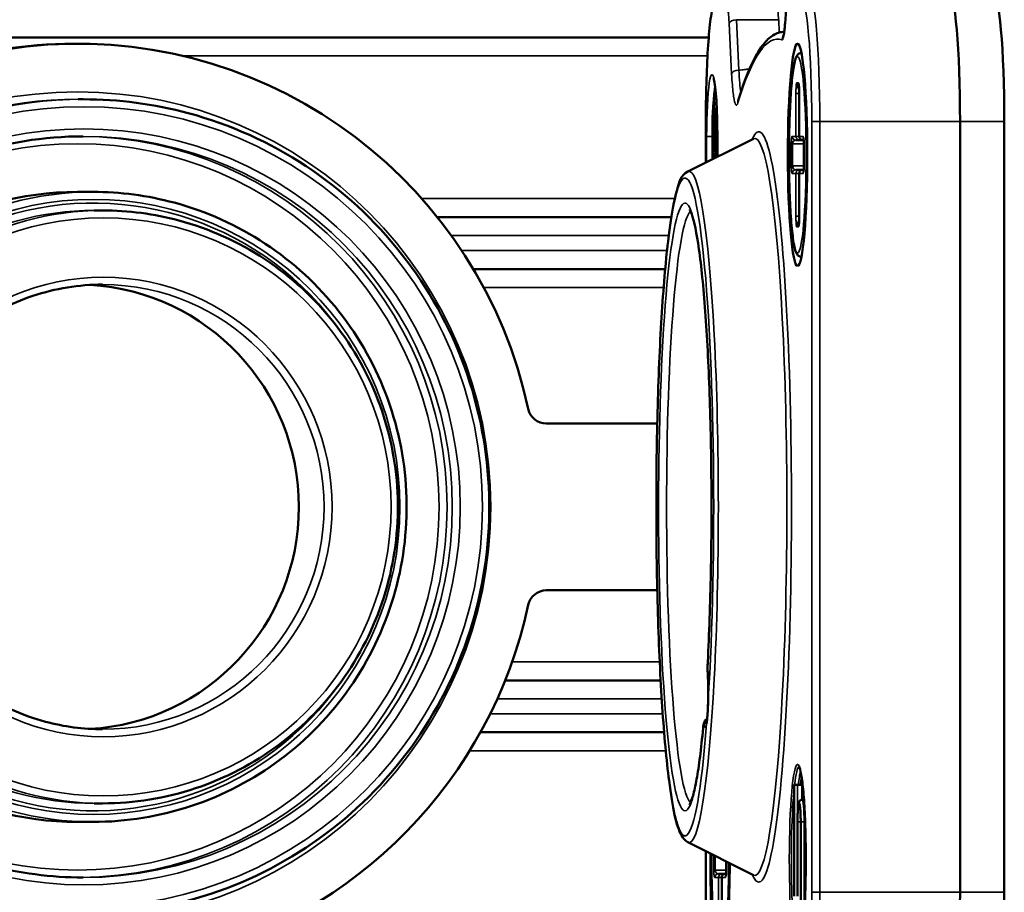
# Model space of a CAD drawing. Units: millimetres. Extents: x 75 to 4116, y 58 to 3163.
# Drawn here: x 1558 to 1584, y 2534 to 2558 of the extents above; entities that cross this region are included whole.
import ezdxf

# ---------------------------------------------------------------- set-up
doc = ezdxf.new("R2010")
doc.units = ezdxf.units.MM
doc.header["$LTSCALE"] = 15
doc.layers.add('Visible (ANSI)', color=7, linetype='Continuous', lineweight=50)
doc.layers.add('Visible Narrow (ANSI)', color=7, linetype='Continuous', lineweight=35)

msp = doc.modelspace()

# ---------------------------------------------------------------- linework, layer by layer
at = {"layer": 'Visible (ANSI)'}
for p, q in [((1578.451, 2558.277), (1578.423, 2557.897)), ((1578.372, 2557.673), (1578.402, 2557.675)), ((1433.319, 2557.522), (1576.364, 2557.522)), ((1559.231, 2557.352), (1559.322, 2557.352)), ((1578.862, 2557.102), (1578.867, 2557.102)), ((1578.805, 2556.011), (1578.805, 2554.852)), ((1559.339, 2555.852), (1559.479, 2555.852)), ((1576.513, 2555.752), (1576.498, 2555.711)), ((1576.574, 2555.752), (1576.513, 2555.752)), ((1576.513, 2555.502), (1576.513, 2555.752)), ((1576.48, 2555.586), (1576.469, 2555.377)), ((1576.498, 2555.711), (1576.48, 2555.586)), ((1576.491, 2555.336), (1576.502, 2555.461)), ((1576.502, 2555.461), (1576.513, 2555.502)), ((1576.558, 2555.461), (1576.502, 2555.461)), ((1576.561, 2555.502), (1576.513, 2555.502)), ((1576.569, 2555.586), (1576.554, 2555.419)), ((1576.58, 2555.619), (1576.569, 2555.586)), ((1576.286, 2555.252), (1576.286, 2554.144)), ((1576.469, 2555.377), (1576.465, 2555.169)), ((1576.487, 2555.169), (1576.491, 2555.336)), ((1576.55, 2555.336), (1576.491, 2555.336)), ((1576.546, 2555.252), (1576.543, 2555.086)), ((1576.554, 2555.419), (1576.546, 2555.252)), ((1576.565, 2555.086), (1576.569, 2555.211)), ((1576.569, 2555.211), (1576.576, 2555.336)), ((1576.593, 2555.211), (1576.569, 2555.211)), ((1576.576, 2555.336), (1576.587, 2555.377)), ((1576.591, 2555.336), (1576.576, 2555.336)), ((1576.587, 2555.377), (1576.589, 2555.377)), ((1583.148, 2534.452), (1583.148, 2555.252)), ((1583.148, 2534.452), (1583.148, 2555.252)), ((1584.343, 2534.452), (1584.343, 2555.252)), ((1576.465, 2555.169), (1576.465, 2554.836)), ((1576.545, 2555.169), (1576.487, 2555.169)), ((1576.487, 2554.836), (1576.487, 2555.169)), ((1576.543, 2555.086), (1576.543, 2554.836)), ((1576.595, 2555.086), (1576.565, 2555.086)), ((1576.565, 2554.836), (1576.565, 2555.086)), ((1575.799, 2553.899), (1577.568, 2554.788)), ((1576.465, 2554.836), (1576.469, 2554.627)), ((1576.543, 2554.836), (1576.487, 2554.836)), ((1576.491, 2554.669), (1576.487, 2554.836)), ((1576.539, 2554.669), (1576.491, 2554.669)), ((1576.498, 2554.544), (1576.491, 2554.669)), ((1576.539, 2554.669), (1576.532, 2554.544)), ((1576.543, 2554.836), (1576.539, 2554.669)), ((1576.561, 2554.627), (1576.565, 2554.836)), ((1576.597, 2554.836), (1576.565, 2554.836)), ((1576.597, 2554.852), (1576.597, 2554.3)), ((1578.717, 2554.752), (1578.818, 2554.752)), ((1578.905, 2554.752), (1578.818, 2554.752)), ((1578.905, 2554.752), (1578.927, 2554.752)), ((1576.469, 2554.627), (1576.476, 2554.461)), ((1576.476, 2554.461), (1576.491, 2554.294)), ((1576.532, 2554.544), (1576.498, 2554.544)), ((1576.509, 2554.461), (1576.498, 2554.544)), ((1576.521, 2554.461), (1576.509, 2554.461)), ((1576.532, 2554.544), (1576.521, 2554.461)), ((1576.539, 2554.294), (1576.554, 2554.461)), ((1576.554, 2554.461), (1576.561, 2554.627)), ((1576.597, 2554.461), (1576.554, 2554.461)), ((1576.597, 2554.627), (1576.561, 2554.627)), ((1578.931, 2554.652), (1578.931, 2554.052)), ((1576.491, 2554.294), (1576.499, 2554.25)), ((1576.534, 2554.268), (1576.539, 2554.294)), ((1576.586, 2554.294), (1576.539, 2554.294)), ((1578.818, 2553.952), (1578.717, 2553.952)), ((1578.905, 2553.952), (1578.818, 2553.952)), ((1578.927, 2553.952), (1578.905, 2553.952)), ((1578.805, 2553.852), (1578.805, 2552.694)), ((1559.322, 2553.352), (1559.74, 2553.352)), ((1559.775, 2552.852), (1560.002, 2552.852)), ((1569.036, 2552.672), (1575.354, 2552.672)), ((1578.862, 2551.602), (1578.867, 2551.602)), ((1570.006, 2551.272), (1575.188, 2551.272)), ((1574.975, 2547.102), (1571.979, 2547.102)), ((1571.979, 2542.602), (1574.975, 2542.602)), ((1570.868, 2540.172), (1575.065, 2540.172)), ((1570.202, 2538.772), (1575.159, 2538.772)), ((1578.677, 2537.352), (1578.673, 2537.352)), ((1578.673, 2537.352), (1578.673, 2537.352)), ((1578.673, 2537.352), (1578.673, 2534.352)), ((1578.763, 2537.352), (1578.677, 2537.352)), ((1578.883, 2537.352), (1578.763, 2537.352)), ((1578.883, 2536.952), (1578.883, 2537.352)), ((1559.775, 2536.852), (1560.002, 2536.852)), ((1578.935, 2536.952), (1578.885, 2536.952)), ((1559.322, 2536.352), (1559.74, 2536.352)), ((1578.76, 2536.352), (1578.76, 2534.352)), ((1578.847, 2536.352), (1578.847, 2533.352)), ((1575.799, 2535.806), (1577.568, 2534.917)), ((1576.286, 2535.561), (1576.286, 2534.452)), ((1576.839, 2535.284), (1576.839, 2535.052)), ((1576.726, 2534.952), (1576.625, 2534.952)), ((1576.714, 2534.852), (1576.714, 2533.694)), ((1576.814, 2534.952), (1576.726, 2534.952)), ((1576.836, 2534.952), (1576.814, 2534.952))]:
    msp.add_line(p, q, dxfattribs=at)
for centre, start, end in [((1578.905, 2554.852), 180, 270), ((1578.905, 2553.852), 90, 180), ((1576.814, 2534.852), 90, 180)]:
    msp.add_arc(centre, 0.1, start, end, dxfattribs=at)
for centre, major_axis, ratio, start_param, end_param in [((1582.843, 2555.252), (0, 3.5), 0.087156, 4.712389, 6.283185), ((1582.843, 2555.252), (0, 3.5), 0.087156, 4.712389, 6.283185), ((1584.038, 2555.252), (0, 3.5), 0.087156, 4.712389, 6.283185), ((1559.322, 2544.852), (0, 12.5), 0.996195, 4.925538, 9.19191), ((1559.322, 2544.852), (0, 8.5), 0.996195, 0, 3.141593), ((1559.322, 2544.852), (0, -6), 0.996195, 0.056902, 3.084691), ((1571.979, 2547.602), (0, -0.5), 0.996195, 4.925538, 6.283185), ((1571.979, 2542.102), (0, 0.5), 0.996195, 0, 1.357648), ((1559.322, 2544.852), (0, -12.5), 0.996195, 0.232868, 1.357648), ((1576.67, 2535.352), (0, -3), 0.087156, 4.663351, 7.815503), ((1582.843, 2534.452), (0, -3.5), 0.087156, 0, 1.570796), ((1582.843, 2534.452), (0, -3.5), 0.087156, 0, 1.570796), ((1584.038, 2534.452), (0, -3.5), 0.087156, 0, 1.570796)]:
    msp.add_ellipse(centre, major_axis=major_axis, ratio=ratio, start_param=start_param, end_param=end_param, dxfattribs=at)
msp.add_ellipse((1578.762, 2554.352), major_axis=(0, -3), ratio=0.087156, dxfattribs=at)
for points, knots in [([(1576.286, 2555.252), (1576.286, 2555.6), (1576.291, 2555.947), (1576.31, 2556.609), (1576.324, 2556.922), (1576.359, 2557.487), (1576.381, 2557.738), (1576.431, 2558.154), (1576.458, 2558.319), (1576.508, 2558.505), (1576.525, 2558.556), (1576.568, 2558.634), (1576.585, 2558.662), (1576.633, 2558.705), (1576.653, 2558.72), (1576.706, 2558.744), (1576.74, 2558.752), (1576.774, 2558.752)], [4.712389, 4.712389, 4.712389, 4.712389, 5.026548, 5.026548, 5.340708, 5.340708, 5.654867, 5.654867, 5.969026, 5.969026, 6.126106, 6.126106, 6.204645, 6.204645, 6.243604, 6.243604, 6.283185, 6.283185, 6.283185, 6.283185]), ([(1578.379, 2557.554), (1578.379, 2557.554), (1578.379, 2557.554), (1578.38, 2557.556), (1578.382, 2557.563), (1578.388, 2557.587), (1578.392, 2557.609), (1578.403, 2557.677), (1578.409, 2557.729), (1578.418, 2557.822), (1578.421, 2557.859), (1578.423, 2557.897)], [0.03420334, 0.03420334, 0.03420334, 0.03420334, 0.03626747, 0.03626747, 0.04797497, 0.04797497, 0.06661945, 0.06661945, 0.09373349, 0.09373349, 0.1089847, 0.1089847, 0.1089847, 0.1089847]), ([(1578.372, 2557.673), (1578.261, 2557.663), (1578.156, 2557.618), (1577.971, 2557.487), (1577.888, 2557.4), (1577.731, 2557.19), (1577.656, 2557.065), (1577.509, 2556.777), (1577.438, 2556.613), (1577.297, 2556.245), (1577.228, 2556.04), (1577.159, 2555.815)], [0.0076543, 0.0076543, 0.0076543, 0.0076543, 0.0617555, 0.0617555, 0.1158566, 0.1158566, 0.1699578, 0.1699578, 0.2240589, 0.2240589, 0.2781601, 0.2781601, 0.2781601, 0.2781601]), ([(1559.231, 2557.352), (1557.902, 2557.352), (1556.574, 2557.137), (1554.053, 2556.299), (1552.859, 2555.675), (1550.728, 2554.083), (1549.791, 2553.114), (1548.267, 2550.93), (1547.681, 2549.714), (1546.919, 2547.16), (1546.744, 2545.821), (1546.821, 2543.155), (1547.074, 2541.829), (1547.983, 2539.323), (1548.639, 2538.144), (1550.287, 2536.052), (1551.279, 2535.14), (1553.499, 2533.675), (1554.727, 2533.123), (1556.177, 2532.733), (1556.345, 2532.692), (1556.513, 2532.654)], [3.141593, 3.141593, 3.141593, 3.141593, 3.461554, 3.461554, 3.781523, 3.781523, 4.101512, 4.101512, 4.421525, 4.421525, 4.741557, 4.741557, 5.061596, 5.061596, 5.381625, 5.381625, 5.701634, 5.701634, 6.021619, 6.021619, 6.063229, 6.063229, 6.063229, 6.063229]), ([(1578.862, 2551.602), (1578.834, 2551.602), (1578.808, 2551.613), (1578.765, 2551.643), (1578.752, 2551.662), (1578.694, 2551.762), (1578.673, 2551.872), (1578.624, 2552.194), (1578.604, 2552.386), (1578.571, 2552.829), (1578.558, 2553.077), (1578.539, 2553.606), (1578.533, 2553.887), (1578.53, 2554.455), (1578.532, 2554.742), (1578.544, 2555.293), (1578.554, 2555.557), (1578.581, 2556.037), (1578.598, 2556.253), (1578.638, 2556.616), (1578.66, 2556.761), (1578.699, 2556.924), (1578.713, 2556.968), (1578.742, 2557.026), (1578.752, 2557.045), (1578.789, 2557.082), (1578.822, 2557.102), (1578.862, 2557.102)], [1.570796, 1.570796, 1.570796, 1.570796, 1.631056, 1.631056, 1.71889, 1.71889, 2.094323, 2.094323, 2.428369, 2.428369, 2.751764, 2.751764, 3.073268, 3.073268, 3.394324, 3.394324, 3.715544, 3.715544, 4.037806, 4.037806, 4.364525, 4.364525, 4.538457, 4.538457, 4.625423, 4.625423, 4.712389, 4.712389, 4.712389, 4.712389]), ([(1576.597, 2554.852), (1576.597, 2555.024), (1576.594, 2555.196), (1576.585, 2555.523), (1576.578, 2555.678), (1576.561, 2555.955), (1576.55, 2556.078), (1576.527, 2556.272), (1576.515, 2556.346), (1576.499, 2556.406), (1576.495, 2556.418), (1576.493, 2556.424), (1576.493, 2556.425), (1576.493, 2556.425)], [4.712389, 4.712389, 4.712389, 4.712389, 5.025017, 5.025017, 5.337646, 5.337646, 5.650274, 5.650274, 5.952016, 5.952016, 6.068545, 6.068545, 6.102839, 6.102839, 6.102839, 6.102839]), ([(1578.805, 2556.011), (1578.805, 2556.053), (1578.805, 2556.095), (1578.803, 2556.152), (1578.802, 2556.169), (1578.801, 2556.198), (1578.8, 2556.211), (1578.799, 2556.23), (1578.798, 2556.238), (1578.797, 2556.25), (1578.796, 2556.254), (1578.795, 2556.259), (1578.795, 2556.261), (1578.795, 2556.262), (1578.795, 2556.262), (1578.795, 2556.262)], [0, 0, 0, 0, 0.01244247, 0.01244247, 0.0181207, 0.0181207, 0.02270553, 0.02270553, 0.02626272, 0.02626272, 0.02890181, 0.02890181, 0.03059514, 0.03059514, 0.03120856, 0.03120856, 0.03120856, 0.03120856]), ([(1559.479, 2533.852), (1560.647, 2533.852), (1561.816, 2534.042), (1564.035, 2534.78), (1565.085, 2535.329), (1566.96, 2536.73), (1567.785, 2537.582), (1569.126, 2539.504), (1569.642, 2540.574), (1570.312, 2542.822), (1570.467, 2544), (1570.399, 2546.346), (1570.176, 2547.513), (1569.376, 2549.719), (1568.799, 2550.756), (1567.349, 2552.597), (1566.476, 2553.399), (1564.522, 2554.689), (1563.442, 2555.175), (1561.39, 2555.726), (1560.434, 2555.852), (1559.479, 2555.852)], [0, 0, 0, 0, 0.319956, 0.319956, 0.639921, 0.639921, 0.959908, 0.959908, 1.279923, 1.279923, 1.59996, 1.59996, 1.920004, 1.920004, 2.240037, 2.240037, 2.560047, 2.560047, 2.88003, 2.88003, 3.141593, 3.141593, 3.141593, 3.141593]), ([(1559.479, 2554.852), (1558.416, 2554.852), (1557.354, 2554.68), (1555.336, 2554.009), (1554.382, 2553.51), (1552.677, 2552.236), (1551.927, 2551.461), (1550.709, 2549.713), (1550.24, 2548.741), (1549.631, 2546.697), (1549.491, 2545.626), (1549.553, 2543.494), (1549.755, 2542.433), (1550.482, 2540.429), (1551.007, 2539.485), (1552.325, 2537.812), (1553.118, 2537.083), (1554.894, 2535.911), (1555.876, 2535.469), (1557.741, 2534.967), (1558.61, 2534.852), (1559.479, 2534.852)], [3.141593, 3.141593, 3.141593, 3.141593, 3.461642, 3.461642, 3.781682, 3.781682, 4.101696, 4.101696, 4.421678, 4.421678, 4.741637, 4.741637, 5.061589, 5.061589, 5.381551, 5.381551, 5.701539, 5.701539, 6.021559, 6.021559, 6.283185, 6.283185, 6.283185, 6.283185]), ([(1578.931, 2554.652), (1578.931, 2554.666), (1578.931, 2554.68), (1578.93, 2554.706), (1578.929, 2554.718), (1578.928, 2554.742), (1578.927, 2554.753), (1578.925, 2554.775), (1578.924, 2554.784), (1578.922, 2554.801), (1578.92, 2554.807), (1578.92, 2554.809), (1578.92, 2554.809), (1578.92, 2554.809)], [0, 0, 0, 0, 0.00411983, 0.00411983, 0.00817875, 0.00817875, 0.01272372, 0.01272372, 0.01821268, 0.01821268, 0.02462588, 0.02462588, 0.02572576, 0.02572576, 0.02572576, 0.02572576]), ([(1575.799, 2535.806), (1575.713, 2535.849), (1575.671, 2535.912), (1575.478, 2536.249), (1575.388, 2536.728), (1575.222, 2538.013), (1575.16, 2538.686), (1575.058, 2540.215), (1575.018, 2541.068), (1574.964, 2542.871), (1574.95, 2543.82), (1574.949, 2545.722), (1574.961, 2546.673), (1575.012, 2548.484), (1575.05, 2549.342), (1575.149, 2550.881), (1575.209, 2551.561), (1575.346, 2552.679), (1575.422, 2553.112), (1575.574, 2553.636), (1575.6, 2553.799), (1575.799, 2553.899)], [3.185351, 3.185351, 3.185351, 3.185351, 3.292433, 3.292433, 3.73498, 3.73498, 4.060752, 4.060752, 4.382425, 4.382425, 4.703236, 4.703236, 5.023859, 5.023859, 5.344648, 5.344648, 5.66623, 5.66623, 5.991389, 5.991389, 6.239427, 6.239427, 6.239427, 6.239427]), ([(1578.92, 2553.896), (1578.92, 2553.896), (1578.92, 2553.896), (1578.92, 2553.898), (1578.921, 2553.901), (1578.923, 2553.912), (1578.924, 2553.92), (1578.927, 2553.943), (1578.928, 2553.959), (1578.929, 2553.985), (1578.93, 2553.993), (1578.931, 2554.016), (1578.931, 2554.032), (1578.931, 2554.049), (1578.931, 2554.051), (1578.931, 2554.052)], [0.01654126, 0.01654126, 0.01654126, 0.01654126, 0.01785654, 0.01785654, 0.02208475, 0.02208475, 0.0277209, 0.0277209, 0.03429035, 0.03429035, 0.03707915, 0.03707915, 0.04172692, 0.04172692, 0.04226494, 0.04226494, 0.04226494, 0.04226494]), ([(1559.74, 2536.352), (1560.643, 2536.352), (1561.546, 2536.499), (1563.261, 2537.069), (1564.072, 2537.493), (1565.522, 2538.576), (1566.159, 2539.234), (1567.195, 2540.72), (1567.594, 2541.546), (1568.112, 2543.283), (1568.231, 2544.194), (1568.179, 2546.007), (1568.007, 2546.909), (1567.388, 2548.613), (1566.942, 2549.414), (1565.822, 2550.837), (1565.147, 2551.457), (1563.637, 2552.453), (1562.803, 2552.829), (1561.217, 2553.255), (1560.478, 2553.352), (1559.74, 2553.352)], [0, 0, 0, 0, 0.319943, 0.319943, 0.639898, 0.639898, 0.959882, 0.959882, 1.279901, 1.279901, 1.599948, 1.599948, 1.920005, 1.920005, 2.240048, 2.240048, 2.560061, 2.560061, 2.880039, 2.880039, 3.141593, 3.141593, 3.141593, 3.141593]), ([(1560.002, 2536.852), (1560.852, 2536.852), (1561.702, 2536.99), (1563.315, 2537.527), (1564.079, 2537.926), (1565.443, 2538.945), (1566.043, 2539.565), (1567.018, 2540.963), (1567.393, 2541.741), (1567.881, 2543.376), (1567.993, 2544.233), (1567.944, 2545.939), (1567.782, 2546.788), (1567.2, 2548.391), (1566.78, 2549.146), (1565.725, 2550.485), (1565.09, 2551.068), (1563.67, 2552.006), (1562.884, 2552.36), (1561.391, 2552.761), (1560.696, 2552.852), (1560.002, 2552.852)], [0, 0, 0, 0, 0.31994, 0.31994, 0.639891, 0.639891, 0.959874, 0.959874, 1.279895, 1.279895, 1.599945, 1.599945, 1.920005, 1.920005, 2.240051, 2.240051, 2.560065, 2.560065, 2.880041, 2.880041, 3.141593, 3.141593, 3.141593, 3.141593]), ([(1576.338, 2540.674), (1576.376, 2541.421), (1576.405, 2542.239), (1576.437, 2543.938), (1576.442, 2544.818), (1576.426, 2546.551), (1576.406, 2547.403), (1576.344, 2548.99), (1576.302, 2549.726), (1576.201, 2551.004), (1576.141, 2551.547), (1576.013, 2552.376), (1575.94, 2552.672), (1575.863, 2552.854), (1575.843, 2552.881), (1575.843, 2552.881)], [4.176299, 4.176299, 4.176299, 4.176299, 4.494975, 4.494975, 4.814217, 4.814217, 5.133525, 5.133525, 5.452495, 5.452495, 5.770119, 5.770119, 6.081015, 6.081015, 6.188148, 6.188148, 6.188148, 6.188148]), ([(1578.795, 2552.443), (1578.795, 2552.443), (1578.795, 2552.444), (1578.795, 2552.446), (1578.796, 2552.448), (1578.796, 2552.454), (1578.797, 2552.458), (1578.798, 2552.471), (1578.799, 2552.48), (1578.801, 2552.503), (1578.801, 2552.519), (1578.803, 2552.558), (1578.804, 2552.582), (1578.805, 2552.636), (1578.805, 2552.665), (1578.805, 2552.694)], [0.00676985, 0.00676985, 0.00676985, 0.00676985, 0.00794637, 0.00794637, 0.00973965, 0.00973965, 0.01229516, 0.01229516, 0.01607592, 0.01607592, 0.02163249, 0.02163249, 0.02928865, 0.02928865, 0.03800904, 0.03800904, 0.03800904, 0.03800904]), ([(1560.002, 2550.852), (1559.364, 2550.852), (1558.727, 2550.749), (1557.516, 2550.346), (1556.943, 2550.047), (1555.921, 2549.282), (1555.471, 2548.817), (1554.74, 2547.769), (1554.459, 2547.185), (1554.093, 2545.959), (1554.009, 2545.316), (1554.046, 2544.037), (1554.168, 2543.401), (1554.604, 2542.198), (1554.919, 2541.632), (1555.71, 2540.628), (1556.186, 2540.191), (1557.251, 2539.487), (1557.84, 2539.222), (1558.959, 2538.921), (1559.48, 2538.852), (1560.002, 2538.852)], [3.141593, 3.141593, 3.141593, 3.141593, 3.461676, 3.461676, 3.781742, 3.781742, 4.101765, 4.101765, 4.421737, 4.421737, 4.741668, 4.741668, 5.061586, 5.061586, 5.381523, 5.381523, 5.701503, 5.701503, 6.021536, 6.021536, 6.283185, 6.283185, 6.283185, 6.283185]), ([(1576.338, 2540.342), (1576.336, 2540.376), (1576.335, 2540.413), (1576.334, 2540.488), (1576.334, 2540.525), (1576.335, 2540.597), (1576.336, 2540.632), (1576.337, 2540.667), (1576.338, 2540.671), (1576.338, 2540.674)], [0, 0, 0, 0, 0.01164549, 0.01164549, 0.02265598, 0.02265598, 0.0333576, 0.0333576, 0.03458431, 0.03458431, 0.03458431, 0.03458431]), ([(1576.344, 2539.507), (1576.346, 2539.561), (1576.348, 2539.617), (1576.35, 2539.73), (1576.35, 2539.789), (1576.35, 2539.905), (1576.35, 2539.963), (1576.348, 2540.077), (1576.347, 2540.133), (1576.343, 2540.241), (1576.341, 2540.293), (1576.338, 2540.342)], [4.3322106, 4.3322106, 4.3322106, 4.3322106, 4.5191908, 4.5191908, 4.7061711, 4.7061711, 4.8931513, 4.8931513, 5.0801316, 5.0801316, 5.2671118, 5.2671118, 5.2671118, 5.2671118]), ([(1576.306, 2539.009), (1576.311, 2539.051), (1576.316, 2539.096), (1576.321, 2539.144), (1576.326, 2539.188), (1576.33, 2539.233), (1576.334, 2539.282), (1576.337, 2539.33), (1576.34, 2539.38), (1576.342, 2539.432), (1576.344, 2539.49), (1576.346, 2539.55), (1576.348, 2539.611)], [-0.00079795, -0.00079795, -0.00079795, -0.00079795, 0.01962785, 0.01962785, 0.01962785, 0.03808472, 0.03808472, 0.03808472, 0.0565416, 0.0565416, 0.0565416, 0.07696474, 0.07696474, 0.07696474, 0.07696474]), ([(1576.214, 2538.908), (1576.218, 2538.943), (1576.221, 2538.971), (1576.232, 2539.016), (1576.237, 2539.034), (1576.255, 2539.07), (1576.266, 2539.088), (1576.292, 2539.117), (1576.306, 2539.129), (1576.321, 2539.138), (1576.321, 2539.139), (1576.321, 2539.139)], [0, 0, 0, 0, 0.0139197, 0.0139197, 0.02125549, 0.02125549, 0.02790333, 0.02790333, 0.033283, 0.033283, 0.03335851, 0.03335851, 0.03335851, 0.03335851]), ([(1576.299, 2538.997), (1576.299, 2538.997), (1576.299, 2538.997), (1576.299, 2538.999), (1576.301, 2539.007), (1576.306, 2539.03), (1576.309, 2539.046), (1576.315, 2539.084), (1576.317, 2539.106), (1576.32, 2539.133), (1576.321, 2539.135), (1576.321, 2539.137)], [3.3941592, 3.3941592, 3.3941592, 3.3941592, 3.4140111, 3.4140111, 3.5410942, 3.5410942, 3.67767, 3.67767, 3.8142458, 3.8142458, 3.8244716, 3.8244716, 3.8244716, 3.8244716]), ([(1575.843, 2536.824), (1575.843, 2536.824), (1575.848, 2536.831), (1575.875, 2536.877), (1575.909, 2536.956), (1575.972, 2537.181), (1576.005, 2537.327), (1576.068, 2537.678), (1576.099, 2537.883), (1576.158, 2538.345), (1576.186, 2538.603), (1576.213, 2538.892), (1576.214, 2538.9), (1576.214, 2538.908)], [3.2366297, 3.2366297, 3.2366297, 3.2366297, 3.2884532, 3.2884532, 3.4397778, 3.4397778, 3.5911024, 3.5911024, 3.742427, 3.742427, 3.8937516, 3.8937516, 3.8982157, 3.8982157, 3.8982157, 3.8982157]), ([(1578.796, 2532.847), (1578.796, 2532.847), (1578.803, 2532.857), (1578.826, 2532.911), (1578.844, 2532.98), (1578.881, 2533.189), (1578.9, 2533.341), (1578.933, 2533.71), (1578.948, 2533.928), (1578.97, 2534.405), (1578.977, 2534.665), (1578.985, 2535.199), (1578.985, 2535.474), (1578.978, 2536.01), (1578.971, 2536.271), (1578.949, 2536.753), (1578.935, 2536.974), (1578.901, 2537.352), (1578.882, 2537.51), (1578.841, 2537.743), (1578.817, 2537.822), (1578.799, 2537.855), (1578.796, 2537.858), (1578.796, 2537.858)], [3.223838, 3.223838, 3.223838, 3.223838, 3.345108, 3.345108, 3.599845, 3.599845, 3.909841, 3.909841, 4.227465, 4.227465, 4.54652, 4.54652, 4.865939, 4.865939, 5.185364, 5.185364, 5.504443, 5.504443, 5.822156, 5.822156, 6.132314, 6.132314, 6.20094, 6.20094, 6.20094, 6.20094]), ([(1578.76, 2536.352), (1578.76, 2536.41), (1578.761, 2536.469), (1578.764, 2536.577), (1578.767, 2536.629), (1578.773, 2536.72), (1578.776, 2536.761), (1578.785, 2536.83), (1578.79, 2536.856), (1578.802, 2536.892), (1578.806, 2536.903), (1578.818, 2536.92), (1578.821, 2536.924), (1578.832, 2536.935), (1578.842, 2536.941), (1578.862, 2536.95), (1578.872, 2536.952), (1578.883, 2536.952), (1578.884, 2536.952), (1578.885, 2536.952)], [0, 0, 0, 0, 0.01731734, 0.01731734, 0.03434374, 0.03434374, 0.05157358, 0.05157358, 0.06959205, 0.06959205, 0.07760459, 0.07760459, 0.07991096, 0.07991096, 0.08407381, 0.08407381, 0.08750686, 0.08750686, 0.08789333, 0.08789333, 0.08789333, 0.08789333]), ([(1578.847, 2536.352), (1578.847, 2536.403), (1578.846, 2536.454), (1578.844, 2536.548), (1578.842, 2536.593), (1578.837, 2536.672), (1578.834, 2536.706), (1578.829, 2536.746), (1578.827, 2536.757), (1578.824, 2536.775), (1578.823, 2536.782), (1578.821, 2536.79), (1578.82, 2536.792), (1578.82, 2536.792)], [0, 0, 0, 0, 0.01512019, 0.01512019, 0.0299453, 0.0299453, 0.04461177, 0.04461177, 0.05155091, 0.05155091, 0.05788307, 0.05788307, 0.06272047, 0.06272047, 0.06272047, 0.06272047]), ([(1576.77, 2532.602), (1576.742, 2532.602), (1576.717, 2532.613), (1576.674, 2532.643), (1576.661, 2532.662), (1576.602, 2532.762), (1576.581, 2532.872), (1576.533, 2533.194), (1576.513, 2533.386), (1576.479, 2533.829), (1576.466, 2534.077), (1576.447, 2534.606), (1576.441, 2534.887), (1576.439, 2535.275), (1576.439, 2535.38), (1576.439, 2535.484)], [1.570796, 1.570796, 1.570796, 1.570796, 1.631056, 1.631056, 1.71889, 1.71889, 2.094323, 2.094323, 2.428369, 2.428369, 2.751764, 2.751764, 3.073268, 3.073268, 3.191236, 3.191236, 3.191236, 3.191236]), ([(1576.828, 2534.896), (1576.828, 2534.896), (1576.828, 2534.896), (1576.829, 2534.898), (1576.829, 2534.901), (1576.831, 2534.912), (1576.832, 2534.92), (1576.835, 2534.943), (1576.836, 2534.959), (1576.838, 2534.985), (1576.838, 2534.993), (1576.839, 2535.016), (1576.839, 2535.032), (1576.839, 2535.049), (1576.839, 2535.051), (1576.839, 2535.052)], [0.01654126, 0.01654126, 0.01654126, 0.01654126, 0.01785654, 0.01785654, 0.02208475, 0.02208475, 0.0277209, 0.0277209, 0.03429035, 0.03429035, 0.03707915, 0.03707915, 0.04172692, 0.04172692, 0.04226494, 0.04226494, 0.04226494, 0.04226494]), ([(1576.774, 2530.952), (1576.735, 2530.952), (1576.697, 2530.963), (1576.635, 2530.996), (1576.612, 2531.017), (1576.561, 2531.075), (1576.545, 2531.109), (1576.487, 2531.249), (1576.461, 2531.379), (1576.406, 2531.736), (1576.382, 2531.959), (1576.341, 2532.477), (1576.324, 2532.772), (1576.299, 2533.406), (1576.291, 2533.746), (1576.287, 2534.211), (1576.286, 2534.332), (1576.286, 2534.452)], [3.141593, 3.141593, 3.141593, 3.141593, 3.186742, 3.186742, 3.240772, 3.240772, 3.34661, 3.34661, 3.660769, 3.660769, 3.974928, 3.974928, 4.289087, 4.289087, 4.603247, 4.603247, 4.712389, 4.712389, 4.712389, 4.712389])]:
    msp.add_open_spline(points, degree=3, knots=knots, dxfattribs=at)
msp.add_open_spline([(1577.155, 2555.805), (1577.155, 2555.805), (1577.157, 2555.809), (1577.159, 2555.815)], degree=3, dxfattribs=at)
at = {"layer": 'Visible Narrow (ANSI)'}
for p, q in [((1578.451, 2558.263), (1578.424, 2557.883)), ((1576.983, 2556.539), (1576.914, 2557.9)), ((1577.18, 2556.638), (1577.111, 2558)), ((1577.111, 2558), (1578.252, 2558)), ((1578.252, 2558), (1578.269, 2557.653)), ((1562.164, 2557.022), (1576.331, 2557.022)), ((1578.736, 2556.294), (1578.788, 2556.294)), ((1578.718, 2554.852), (1578.718, 2556.011)), ((1578.718, 2556.011), (1578.805, 2556.011)), ((1578.765, 2556.223), (1578.799, 2556.223)), ((1578.765, 2556.223), (1578.801, 2556.187)), ((1578.805, 2556.011), (1578.806, 2556.011)), ((1578.806, 2556.011), (1578.806, 2554.852)), ((1576.286, 2555.252), (1576.287, 2555.252)), ((1576.287, 2555.252), (1576.287, 2554.144)), ((1579.146, 2534.452), (1579.146, 2555.252)), ((1579.362, 2555.252), (1579.146, 2555.252)), ((1579.362, 2534.452), (1579.362, 2555.252)), ((1579.362, 2555.252), (1583.148, 2555.252)), ((1583.148, 2555.252), (1584.343, 2555.252)), ((1576.307, 2554.154), (1576.307, 2554.852)), ((1576.457, 2554.852), (1576.307, 2554.852)), ((1576.457, 2554.229), (1576.457, 2554.852)), ((1576.457, 2554.852), (1576.465, 2554.852)), ((1576.597, 2554.852), (1576.597, 2554.3)), ((1576.597, 2554.852), (1576.597, 2554.852)), ((1578.618, 2554.852), (1578.718, 2554.852)), ((1578.805, 2554.852), (1578.718, 2554.852)), ((1578.805, 2554.852), (1578.806, 2554.852)), ((1578.806, 2554.852), (1578.907, 2554.852)), ((1578.593, 2554.052), (1578.593, 2554.652)), ((1578.593, 2554.652), (1578.628, 2554.652)), ((1578.628, 2554.052), (1578.628, 2554.652)), ((1578.931, 2554.652), (1578.628, 2554.652)), ((1578.931, 2554.652), (1578.931, 2554.052)), ((1578.931, 2554.652), (1578.931, 2554.652)), ((1576.483, 2554.243), (1576.483, 2554.381)), ((1578.628, 2554.052), (1578.593, 2554.052)), ((1578.628, 2554.052), (1578.931, 2554.052)), ((1578.931, 2554.052), (1578.931, 2554.052)), ((1578.718, 2553.852), (1578.618, 2553.852)), ((1578.718, 2552.694), (1578.718, 2553.852)), ((1578.805, 2553.852), (1578.718, 2553.852)), ((1578.805, 2553.852), (1578.806, 2553.852)), ((1578.907, 2553.852), (1578.806, 2553.852)), ((1578.806, 2553.852), (1578.806, 2552.694)), ((1575.448, 2553.172), (1568.615, 2553.172)), ((1578.805, 2552.694), (1578.718, 2552.694)), ((1578.806, 2552.694), (1578.805, 2552.694)), ((1578.788, 2552.411), (1578.736, 2552.411)), ((1578.801, 2552.518), (1578.765, 2552.482)), ((1578.799, 2552.482), (1578.765, 2552.482)), ((1569.416, 2552.172), (1575.284, 2552.172)), ((1569.692, 2551.772), (1575.237, 2551.772)), ((1570.289, 2550.772), (1575.146, 2550.772)), ((1575.04, 2540.672), (1571.057, 2540.672)), ((1570.655, 2539.672), (1575.094, 2539.672)), ((1570.465, 2539.272), (1575.121, 2539.272)), ((1569.909, 2538.272), (1575.203, 2538.272)), ((1578.673, 2537.352), (1578.673, 2534.352)), ((1578.677, 2534.352), (1578.677, 2537.352)), ((1578.763, 2536.549), (1578.763, 2537.352)), ((1578.76, 2536.352), (1578.76, 2534.352)), ((1578.76, 2536.352), (1578.76, 2536.352)), ((1578.847, 2536.352), (1578.764, 2536.352)), ((1578.764, 2534.352), (1578.764, 2536.352)), ((1578.847, 2536.352), (1578.847, 2533.352)), ((1578.847, 2536.352), (1578.847, 2536.352)), ((1578.938, 2536.352), (1578.851, 2536.352)), ((1578.851, 2533.352), (1578.851, 2536.352)), ((1578.938, 2533.793), (1578.938, 2536.352)), ((1578.966, 2536.352), (1578.938, 2536.352)), ((1576.287, 2535.561), (1576.287, 2534.452)), ((1576.501, 2535.052), (1576.501, 2535.453)), ((1576.536, 2535.052), (1576.536, 2535.436)), ((1576.84, 2535.283), (1576.84, 2535.052)), ((1576.536, 2535.052), (1576.501, 2535.052)), ((1576.536, 2535.052), (1576.839, 2535.052)), ((1576.84, 2535.052), (1576.839, 2535.052)), ((1576.627, 2534.852), (1576.526, 2534.852)), ((1576.627, 2533.694), (1576.627, 2534.852)), ((1576.714, 2534.852), (1576.627, 2534.852)), ((1576.815, 2534.852), (1576.714, 2534.852)), ((1576.714, 2534.852), (1576.714, 2533.694)), ((1576.714, 2534.852), (1576.714, 2534.852)), ((1576.286, 2534.452), (1576.287, 2534.452)), ((1579.362, 2534.452), (1579.146, 2534.452)), ((1579.362, 2534.452), (1583.148, 2534.452)), ((1583.148, 2534.452), (1584.343, 2534.452))]:
    msp.add_line(p, q, dxfattribs=at)
for centre, major_axis, ratio, start_param, end_param in [((1578.12, 2557.253), (0, 1.5), 0.101068, 5.233778, 6.283186), ((1579.057, 2555.252), (0, 3.5), 0.087156, 4.712389, 6.283185), ((1576.574, 2555.252), (0, 3.3), 0.087156, 0, 1.570796), ((1578.858, 2555.252), (0, 3.3), 0.087156, 4.712389, 6.283185), ((1577.113, 2557.9), (-0.2, -0.01), 0.498097, 4.698974, 6.182504), ((1578.623, 2557.883), (-0.199, 0.014), 0.638038, 0, 0.113432), ((1578.22, 2512.789), (0, 44.686), 0.087156, 6.252334, 6.561345), ((1578.54, 2557.453), (0.067, 0.189), 0.995721, 1.222244, 1.909769), ((1578.402, 2512.789), (0, 44.885), 0.087156, 0.000138, 0.007654), ((1559.231, 2544.852), (0, 12.5), 0.996195, 0, 2.9216), ((1578.862, 2554.352), (0, 2.75), 0.087156, 6.262339, 6.283185), ((1576.452, 2554.852), (0, 1.664), 0.087156, 4.712389, 7.853982), ((1577.182, 2556.539), (-0.2, -0.01), 0.498097, 4.698974, 6.182504), ((1577.31, 2557.4), (0.021, 1.509), 0.092101, 2.101038, 2.691448), ((1578.836, 2556.294), (0, -0.1), 0.996195, 4.712389, 5.497786), ((1578.888, 2556.294), (0, -0.1), 0.996195, 4.712389, 5.108617), ((1576.589, 2554.852), (0, 1.514), 0.087156, 0.438774, 1.570796), ((1576.615, 2554.852), (0, 1.512), 0.087156, 0.566851, 0.944761), ((1578.835, 2556.011), (-0.07, 0.212), 0.036979, 6.270626, 7.516698), ((1559.339, 2544.852), (0, 11), 0.996195, 0, 3.141593), ((1559.479, 2544.852), (0, 11), 0.996195, 0, 3.141593), ((1577.35, 2555.757), (-0.191, 0.058), 0.957903, 6.283152, 6.591635), ((1577.716, 2544.852), (0, -10.124), 0.087156, 6.083, 9.624963), ((1577.606, 2544.852), (0, -9.945), 0.087156, 6.239427, 9.468536), ((1559.339, 2544.852), (0, 10), 0.996195, 3.148592, 6.276186), ((1559.479, 2544.852), (0, 10), 0.996195, 3.141593, 6.283185), ((1575.724, 2544.852), (0, 8.876), 0.087156, 4.080769, 10.276929), ((1578.717, 2554.852), (0, -0.1), 0.996195, 4.712389, 6.283185), ((1578.717, 2554.652), (0, -0.1), 0.889253, 3.139545, 4.709618), ((1578.818, 2554.852), (0, -0.1), 0.996195, 4.712389, 6.283185), ((1578.905, 2554.852), (0, -0.1), 0.996195, 4.712389, 6.283185), ((1578.818, 2554.852), (0, -0.1), 0.087156, 0, 0.93011), ((1579.006, 2554.852), (0, -0.1), 0.996195, 4.712389, 5.272163), ((1575.724, 2544.852), (0, 8.2), 0.087156, 4.176299, 10.181401), ((1575.834, 2544.852), (0, -9.055), 0.087156, 6.239427, 9.468536), ((1578.717, 2553.852), (0, 0.1), 0.996195, 0.000013, 1.570796), ((1578.717, 2554.052), (0.0004, -0.0999), 0.889401, 4.707919, 6.27994), ((1578.818, 2553.852), (0, 0.1), 0.996195, 0, 1.570796), ((1578.905, 2553.852), (0, 0.1), 0.996195, 0, 1.570796), ((1578.818, 2553.852), (0, 0.1), 0.087156, 5.353075, 6.283185), ((1579.006, 2553.852), (0, 0.1), 0.996195, 1.011021, 1.570796), ((1559.758, 2544.852), (0, 8.2), 0.996195, 5.322788, 10.385175), ((1559.74, 2544.852), (0, 8.5), 0.996195, 0, 3.141593), ((1559.775, 2544.852), (0, 8), 0.996195, 0, 3.141593), ((1560.002, 2544.852), (0, 8), 0.996195, 0, 3.141593), ((1575.923, 2544.852), (0, 8), 0.087156, 0.073431, 3.068162), ((1578.836, 2552.694), (0.071, 0.212), 0.036993, 1.909245, 3.153806), ((1578.836, 2552.411), (0, 0.1), 0.996195, 0.785374, 1.570796), ((1578.888, 2552.411), (0, 0.1), 0.996195, 1.174572, 1.570796), ((1578.862, 2554.352), (0, -2.75), 0.087156, 0, 0.020846), ((1560.002, 2544.852), (0, 6), 0.996195, 3.141593, 6.283185), ((1576.361, 2540.511), (0, 0.3), 0.087156, 1.034707, 2.125519), ((1576.537, 2540.664), (-0.2, 0.01), 0.508835, 0, 0.101416), ((1576.268, 2539.852), (0, 0.95), 0.087156, 4.455793, 5.267112), ((1576.538, 2540.353), (-0.2, -0.011), 0.524703, 6.180624, 6.283185), ((1576.232, 2538.672), (0, 0.3), 0.087156, 5.948996, 7.039808), ((1576.44, 2538.955), (-0.194, -0.049), 0.941082, 5.150099, 6.022523), ((1576.268, 2539.852), (0, -0.95), 0.087156, 5.948996, 6.760289), ((1576.414, 2538.89), (-0.199, 0.018), 0.724391, 0, 0.126764), ((1578.812, 2535.352), (0, 2.5), 0.087156, 0.048255, 0.643501), ((1578.911, 2535.352), (0, 2.5), 0.087156, 0.322574, 0.643501), ((1578.961, 2535.352), (0, 2.45), 0.087156, 0.437764, 0.615774), ((1578.812, 2535.352), (0, -2.5), 0.087156, 3.833488, 6.23493), ((1578.806, 2536.352), (0, 0.52), 0.087156, 4.712389, 7.853982), ((1578.885, 2536.352), (0, 0.6), 0.087156, 4.712389, 6.283185), ((1578.806, 2536.352), (0, 0.48), 0.087156, 4.712389, 7.853982), ((1576.67, 2535.352), (0, -2.65), 0.087156, 4.662654, 7.8162), ((1576.625, 2535.052), (0.0004, -0.0999), 0.889401, 4.707919, 6.27994), ((1576.625, 2534.852), (0, 0.1), 0.996195, 0.000013, 1.570796), ((1576.726, 2534.852), (0, 0.1), 0.996195, 0, 1.570796), ((1576.814, 2534.852), (0, 0.1), 0.996195, 0, 1.570796), ((1576.726, 2534.852), (0, 0.1), 0.087156, 5.353075, 6.283185), ((1576.914, 2534.852), (0, 0.1), 0.996195, 1.011021, 1.570796), ((1576.574, 2534.452), (0, -3.3), 0.087156, 4.712389, 6.283185), ((1578.858, 2534.452), (0, -3.3), 0.087156, 0, 1.570796), ((1579.057, 2534.452), (0, -3.5), 0.087156, 0, 1.570796)]:
    msp.add_ellipse(centre, major_axis=major_axis, ratio=ratio, start_param=start_param, end_param=end_param, dxfattribs=at)
for centre, major_axis, ratio in [((1578.762, 2554.352), (0, 2.65), 0.087156), ((1559.322, 2544.852), (0, -11.2), 0.996195), ((1559.496, 2544.852), (0, 10.8), 0.996195), ((1559.496, 2544.852), (0, 10.2), 0.996195), ((1559.322, 2544.852), (0, 9.8), 0.996195), ((1559.758, 2544.852), (0, -8.3), 0.996195), ((1560.019, 2544.852), (0, 7.8), 0.996195), ((1560.019, 2544.852), (0, 6.2), 0.996195), ((1578.762, 2535.352), (0, -2.55), 0.087156)]:
    msp.add_ellipse(centre, major_axis=major_axis, ratio=ratio, dxfattribs=at)
for points, knots in [([(1576.914, 2557.9), (1576.913, 2557.92), (1576.912, 2557.939), (1576.911, 2557.965), (1576.91, 2557.972), (1576.909, 2557.993), (1576.908, 2558.006), (1576.907, 2558.032), (1576.906, 2558.044), (1576.903, 2558.078), (1576.902, 2558.101), (1576.899, 2558.129), (1576.899, 2558.133), (1576.897, 2558.161), (1576.895, 2558.184), (1576.892, 2558.212), (1576.892, 2558.216), (1576.89, 2558.236), (1576.888, 2558.252), (1576.885, 2558.278), (1576.884, 2558.29), (1576.881, 2558.317), (1576.879, 2558.332), (1576.876, 2558.356), (1576.874, 2558.364), (1576.871, 2558.388), (1576.868, 2558.403), (1576.865, 2558.422), (1576.864, 2558.427), (1576.86, 2558.448), (1576.857, 2558.462), (1576.854, 2558.475), (1576.854, 2558.476), (1576.851, 2558.488), (1576.848, 2558.498), (1576.845, 2558.507), (1576.844, 2558.509), (1576.842, 2558.516), (1576.841, 2558.52), (1576.838, 2558.528), (1576.836, 2558.531), (1576.833, 2558.536), (1576.832, 2558.539), (1576.829, 2558.544), (1576.827, 2558.546), (1576.823, 2558.55), (1576.821, 2558.551), (1576.817, 2558.552), (1576.816, 2558.552), (1576.815, 2558.552)], [0, 0, 0, 0, 0.061621, 0.061621, 0.083333, 0.083333, 0.12717, 0.12717, 0.166667, 0.166667, 0.236393, 0.236393, 0.25, 0.25, 0.319689, 0.319689, 0.333333, 0.333333, 0.380042, 0.380042, 0.416667, 0.416667, 0.467862, 0.467862, 0.5, 0.5, 0.559269, 0.559269, 0.583333, 0.583333, 0.658324, 0.658324, 0.666667, 0.666667, 0.734737, 0.734737, 0.75, 0.75, 0.79584, 0.79584, 0.833333, 0.833333, 0.876409, 0.876409, 0.916667, 0.916667, 0.976932, 0.976932, 1, 1, 1, 1]), ([(1577.18, 2556.638), (1577.229, 2556.643), (1577.279, 2556.649), (1577.33, 2556.654), (1577.374, 2556.658), (1577.419, 2556.663), (1577.464, 2556.668)], [0, 0, 0, 0, 0.139989, 0.139989, 0.139989, 0.2630083, 0.2630083, 0.2630083, 0.2630083])]:
    msp.add_open_spline(points, degree=3, knots=knots, dxfattribs=at)
for points in [[(1578.424, 2557.883), (1578.422, 2557.855), (1578.417, 2557.799), (1578.409, 2557.715), (1578.4, 2557.637), (1578.389, 2557.57), (1578.378, 2557.518), (1578.367, 2557.481), (1578.355, 2557.456), (1578.345, 2557.452), (1578.34, 2557.453)], [(1577.151, 2555.757), (1577.143, 2555.732), (1577.127, 2555.695), (1577.101, 2555.685), (1577.073, 2555.736), (1577.046, 2555.85), (1577.023, 2556.012), (1577.001, 2556.231), (1576.988, 2556.427), (1576.983, 2556.539)], [(1578.718, 2556.011), (1578.718, 2556.037), (1578.719, 2556.085), (1578.72, 2556.148), (1578.723, 2556.201), (1578.726, 2556.242), (1578.729, 2556.273), (1578.732, 2556.29), (1578.735, 2556.294), (1578.736, 2556.294)], [(1578.788, 2556.294), (1578.789, 2556.294), (1578.792, 2556.29), (1578.795, 2556.273), (1578.798, 2556.242), (1578.801, 2556.201), (1578.804, 2556.148), (1578.805, 2556.085), (1578.806, 2556.037), (1578.806, 2556.011)], [(1578.593, 2554.652), (1578.593, 2554.666), (1578.593, 2554.692), (1578.595, 2554.732), (1578.597, 2554.77), (1578.601, 2554.803), (1578.606, 2554.829), (1578.611, 2554.848), (1578.615, 2554.852), (1578.618, 2554.852)], [(1578.907, 2554.852), (1578.909, 2554.852), (1578.913, 2554.848), (1578.919, 2554.829), (1578.923, 2554.803), (1578.927, 2554.77), (1578.929, 2554.732), (1578.931, 2554.692), (1578.931, 2554.666), (1578.931, 2554.652)], [(1578.618, 2553.852), (1578.615, 2553.852), (1578.611, 2553.857), (1578.606, 2553.876), (1578.601, 2553.902), (1578.597, 2553.935), (1578.595, 2553.973), (1578.593, 2554.013), (1578.593, 2554.039), (1578.593, 2554.052)], [(1578.931, 2554.052), (1578.931, 2554.039), (1578.931, 2554.013), (1578.929, 2553.973), (1578.927, 2553.935), (1578.923, 2553.902), (1578.919, 2553.876), (1578.913, 2553.857), (1578.909, 2553.852), (1578.907, 2553.852)], [(1578.736, 2552.411), (1578.735, 2552.411), (1578.732, 2552.415), (1578.729, 2552.432), (1578.726, 2552.462), (1578.723, 2552.504), (1578.72, 2552.557), (1578.719, 2552.62), (1578.718, 2552.668), (1578.718, 2552.694)], [(1578.806, 2552.694), (1578.806, 2552.668), (1578.805, 2552.62), (1578.804, 2552.557), (1578.801, 2552.504), (1578.798, 2552.462), (1578.795, 2552.432), (1578.792, 2552.415), (1578.789, 2552.411), (1578.788, 2552.411)], [(1576.526, 2534.852), (1576.524, 2534.852), (1576.519, 2534.857), (1576.514, 2534.876), (1576.509, 2534.902), (1576.506, 2534.935), (1576.503, 2534.973), (1576.501, 2535.013), (1576.501, 2535.039), (1576.501, 2535.052)], [(1576.84, 2535.052), (1576.84, 2535.039), (1576.839, 2535.013), (1576.838, 2534.973), (1576.835, 2534.935), (1576.831, 2534.902), (1576.827, 2534.876), (1576.821, 2534.857), (1576.817, 2534.852), (1576.815, 2534.852)]]:
    msp.add_open_spline(points, degree=3, dxfattribs=at)

doc.saveas('drawing.dxf')
